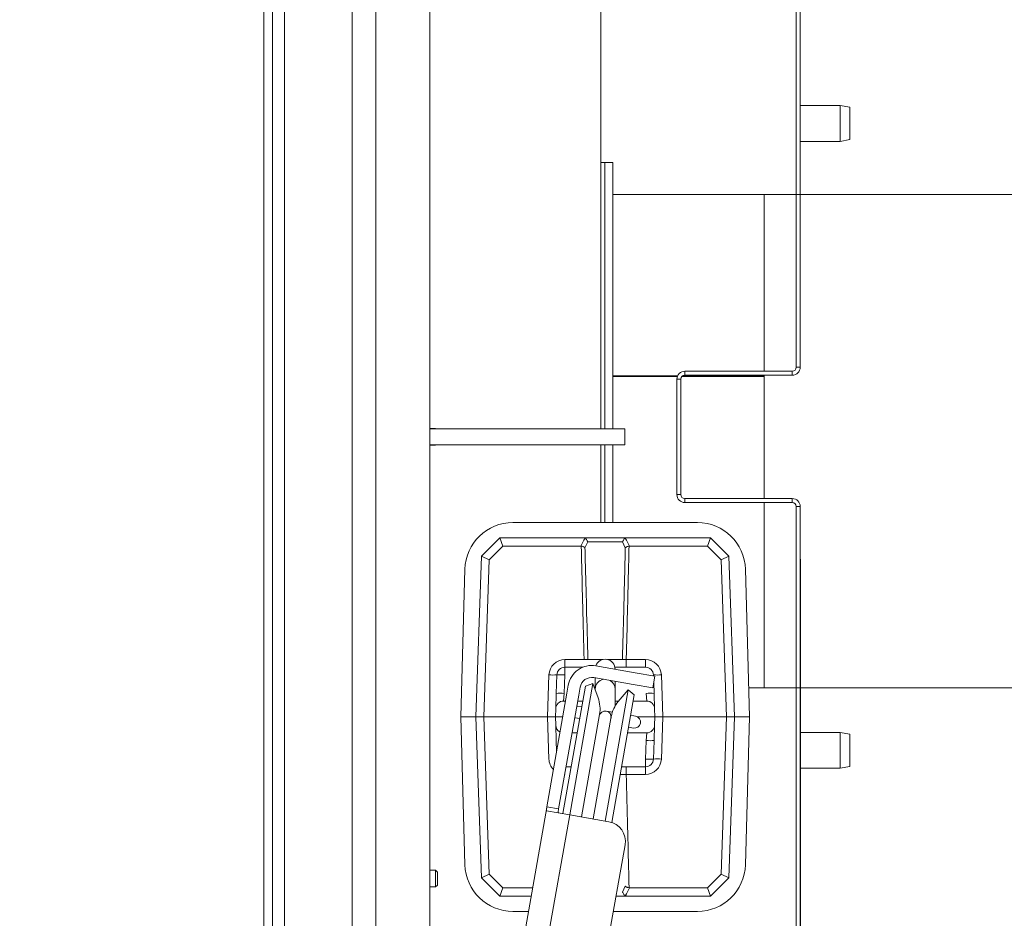
# Model space of a CAD drawing. Extents: x -3620 to -618, y 785 to 3597.
# Drawn here: x -2456 to -2208, y 1393 to 1618 of the extents above; entities that cross this region are included whole.
import ezdxf

# ---------------------------------------------------------------- set-up
doc = ezdxf.new("R2010")
doc.units = 0
doc.header["$LTSCALE"] = 5
doc.layers.add('LAYER14', color=11, linetype='Continuous')
doc.layers.add('SLD-0', color=7, linetype='Continuous')
doc.styles.add('STANDARD-BrunnerGroßer Text', font='ARIAL.TTF')
doc.dimstyles.new('STANDARD-Brunner-IIGroßer Text', dxfattribs={"dimscale": 5, "dimtxt": 8, "dimasz": 5, "dimexe": 3.175, "dimexo": 0, "dimgap": 0.762, "dimtad": 1, "dimdec": 0, "dimrnd": 1e-08, "dimtxsty": 'STANDARD-BrunnerGroßer Text', "dimblk": 'Filled-1', "dimcen": 0.09, "dimdle": 10, "dimclrd": 7, "dimclre": 7, "dimclrt": 7, "dimadec": 1, "dimazin": 2, "dimtfac": 0.666667, "dimtdec": 0, "dimtmove": 0, "dimatfit": 3, "dimldrblk": 'Filled-1', "dimfxl": 1, "dimtolj": 1, "dimlwd": 15, "dimlwe": 15, "dimarcsym": 0})

# ---------------------------------------------------------------- blocks, each defined once
blk = doc.blocks.new('Filled-1')
at = {"color": 0}
for p, q in [((0, 0), (-1, 0.1667)), ((-1, 0.1667), (-1, -0.1667)), ((-1, 0), (0, 0)), ((-1, -0.1667), (0, 0))]:
    blk.add_line(p, q, dxfattribs=at)
at = {"color": 0, "flags": 128}
blk.add_lwpolyline([(-1, -0.1667), (0, 0), (-1, 0.1667), (-1, -0.1667)], dxfattribs=at)
at = {"color": 0}
blk.add_solid([(-1, -0.1667), (0, 0), (-1, 0.1667), (-1, -0.1667)], dxfattribs=at)
blk = doc.blocks.new('*D43')
at = {"layer": 'Defpoints', "color": 0}
for p in [(-2268.86, 1574.56), (-2133.33, 1574.56), (-2268.86, 1450.56)]:
    blk.add_point(p, dxfattribs=at)
at = {"layer": 'SLD-0', "color": 7, "lineweight": 15}
for p, q in [((-2268.86, 1574.56), (-2117.45, 1574.56)), ((-2133.33, 1475.56), (-2133.33, 1549.56)), ((-2268.86, 1450.56), (-2117.45, 1450.56))]:
    blk.add_line(p, q, dxfattribs=at)
at = {"layer": 'SLD-0', "color": 7, "lineweight": 15, "xscale": 25, "yscale": 25, "zscale": 25}
for p, rotation in [((-2133.33, 1574.56), 90), ((-2133.33, 1450.56), 270)]:
    blk.add_blockref('Filled-1', p, dxfattribs=dict(at, rotation=rotation))
at = {"layer": 'SLD-0', "color": 7, "lineweight": 15, "insert": (-2174.83, 1512.56), "char_height": 35, "attachment_point": 2, "rotation": 90, "style": 'STANDARD-BrunnerGroßer Text'}
blk.add_mtext('\\A1;%%c124', dxfattribs=at)
blk = doc.blocks.new('*D44')
at = {"layer": 'Defpoints', "color": 0}
for p in [(-2299.86, 1874.37), (-1924.96, 1874.37), (-2299.86, 1152.87)]:
    blk.add_point(p, dxfattribs=at)
at = {"layer": 'LAYER14', "color": 7, "lineweight": 15}
for p, q in [((-2299.86, 1874.37), (-1909.09, 1874.37)), ((-1924.96, 1177.87), (-1924.96, 1849.37)), ((-2299.86, 1152.87), (-1909.09, 1152.87))]:
    blk.add_line(p, q, dxfattribs=at)
at = {"layer": 'LAYER14', "color": 7, "lineweight": 15, "xscale": 25, "yscale": 25, "zscale": 25}
for p, rotation in [((-1924.96, 1874.37), 90), ((-1924.96, 1152.87), 270)]:
    blk.add_blockref('Filled-1', p, dxfattribs=dict(at, rotation=rotation))
at = {"layer": 'LAYER14', "color": 7, "lineweight": 15, "insert": (-1968.94, 1520.49), "char_height": 40, "attachment_point": 2, "rotation": 90, "style": 'STANDARD-BrunnerGroßer Text'}
blk.add_mtext('\\A1;722', dxfattribs=at)
blk = doc.blocks.new('*D47')
at = {"layer": 'Defpoints', "color": 0}
for p in [(-2293.56, 1705.37), (-2293.56, 1321.87), (-2059.02, 1321.87)]:
    blk.add_point(p, dxfattribs=at)
at = {"layer": 'SLD-0', "color": 7, "lineweight": 15}
for p, q in [((-2293.56, 1705.37), (-2043.14, 1705.37)), ((-2059.02, 1680.37), (-2059.02, 1346.87)), ((-2293.56, 1321.87), (-2043.14, 1321.87))]:
    blk.add_line(p, q, dxfattribs=at)
at = {"layer": 'SLD-0', "color": 7, "lineweight": 15, "xscale": 25, "yscale": 25, "zscale": 25}
for p, rotation in [((-2059.02, 1705.37), 90), ((-2059.02, 1321.87), 270)]:
    blk.add_blockref('Filled-1', p, dxfattribs=dict(at, rotation=rotation))
at = {"layer": 'SLD-0', "color": 7, "lineweight": 15, "insert": (-2103.7, 1520.49), "char_height": 40, "attachment_point": 2, "rotation": 90, "style": 'STANDARD-BrunnerGroßer Text'}
blk.add_mtext('\\A1;384', dxfattribs=at)
blk = doc.blocks.new('*D48')
at = {"layer": 'Defpoints', "color": 0}
for p in [(-3491.21, 1716.91), (-2216.52, 1310.33), (-2216.52, 800.54)]:
    blk.add_point(p, dxfattribs=at)
at = {"layer": 'SLD-0', "color": 7, "lineweight": 15}
for p, q in [((-3491.21, 1716.91), (-3491.21, 784.67)), ((-2216.52, 1310.33), (-2216.52, 784.67)), ((-3466.21, 800.54), (-2241.52, 800.54))]:
    blk.add_line(p, q, dxfattribs=at)
at = {"layer": 'SLD-0', "color": 7, "lineweight": 15, "xscale": 25, "yscale": 25, "zscale": 25, "rotation": 180}
blk.add_blockref('Filled-1', (-3491.21, 800.54), dxfattribs=at)
at = {"layer": 'SLD-0', "color": 7, "lineweight": 15, "xscale": 25, "yscale": 25, "zscale": 25}
blk.add_blockref('Filled-1', (-2216.52, 800.54), dxfattribs=at)
at = {"layer": 'SLD-0', "color": 7, "lineweight": 15, "insert": (-2864.74, 845.2), "char_height": 40, "attachment_point": 2, "style": 'STANDARD-BrunnerGroßer Text'}
blk.add_mtext('\\A1;1275', dxfattribs=at)
blk = doc.blocks.new('*D49')
at = {"layer": 'Defpoints', "color": 0}
for p in [(-2289.56, 1812.37), (-2289.56, 1214.87), (-1991.28, 1214.87)]:
    blk.add_point(p, dxfattribs=at)
at = {"layer": 'SLD-0', "color": 7, "lineweight": 15}
for p, q in [((-2289.56, 1812.37), (-1975.4, 1812.37)), ((-1991.28, 1787.37), (-1991.28, 1239.87)), ((-2289.56, 1214.87), (-1975.4, 1214.87))]:
    blk.add_line(p, q, dxfattribs=at)
at = {"layer": 'SLD-0', "color": 7, "lineweight": 15, "xscale": 25, "yscale": 25, "zscale": 25}
for p, rotation in [((-1991.28, 1812.37), 90), ((-1991.28, 1214.87), 270)]:
    blk.add_blockref('Filled-1', p, dxfattribs=dict(at, rotation=rotation))
at = {"layer": 'SLD-0', "color": 7, "lineweight": 15, "insert": (-2035.93, 1520.49), "char_height": 40, "attachment_point": 2, "rotation": 90, "style": 'STANDARD-BrunnerGroßer Text'}
blk.add_mtext('\\A1;597', dxfattribs=at)

msp = doc.modelspace()

# ---------------------------------------------------------------- linework, layer by layer
at = {"color": 7, "linetype": 'Continuous', "lineweight": 15}
for p, q in [((-2366.36, 1679.72), (-2366.36, 1347.41)), ((-2372.36, 1351.06), (-2372.36, 1676.07)), ((-2260.76, 1531.12), (-2260.76, 1660.37)), ((-2259.76, 1531.12), (-2259.76, 1660.37)), ((-2389.36, 1373.12), (-2389.36, 1654.02)), ((-2394.5, 1651.12), (-2394.5, 1373.12)), ((-2392.36, 1651.12), (-2392.36, 1373.12)), ((-2352.86, 1642.12), (-2352.86, 1385.12)), ((-2309.86, 1529.42), (-2309.86, 1641.37)), ((-2249.76, 1596.87), (-2259.76, 1596.87)), ((-2247.26, 1596.43), (-2249.76, 1596.87)), ((-2249.76, 1587.87), (-2249.76, 1596.87)), ((-2247.26, 1596.43), (-2247.26, 1588.31)), ((-2249.76, 1587.87), (-2247.26, 1588.31)), ((-2259.76, 1587.87), (-2249.76, 1587.87)), ((-2308.86, 1582.56), (-2309.86, 1582.56)), ((-2306.86, 1582.56), (-2308.86, 1582.56)), ((-2308.86, 1582.56), (-2308.86, 1515.62)), ((-2306.86, 1582.56), (-2306.86, 1515.62)), ((-2268.86, 1574.56), (-2306.86, 1574.56)), ((-2268.86, 1574.56), (-2268.86, 1530.12)), ((-2309.86, 1529.42), (-2309.86, 1515.62)), ((-2290.59, 1528.94), (-2306.86, 1528.94)), ((-2268.86, 1528.94), (-2289.33, 1528.94)), ((-2288.76, 1530.12), (-2288.76, 1529.12)), ((-2288.76, 1530.12), (-2261.76, 1530.12)), ((-2288.76, 1529.12), (-2261.76, 1529.12)), ((-2268.86, 1529.12), (-2268.86, 1528.94)), ((-2268.86, 1528.75), (-2268.86, 1528.94)), ((-2261.76, 1529.12), (-2261.76, 1530.12)), ((-2260.76, 1531.12), (-2259.76, 1531.12)), ((-2290.66, 1528.75), (-2306.86, 1528.75)), ((-2289.76, 1528.12), (-2290.76, 1528.12)), ((-2290.76, 1499.12), (-2290.76, 1528.12)), ((-2289.76, 1499.12), (-2289.76, 1528.12)), ((-2268.86, 1528.75), (-2289.54, 1528.75)), ((-2268.86, 1528.75), (-2268.86, 1498.12)), ((-2351.36, 1515.72), (-2352.86, 1515.72)), ((-2325.86, 1515.62), (-2352.86, 1515.62)), ((-2351.26, 1515.62), (-2351.36, 1515.72)), ((-2351.36, 1515.72), (-2351.36, 1515.62)), ((-2303.86, 1515.62), (-2325.86, 1515.62)), ((-2303.86, 1511.62), (-2303.86, 1515.62)), ((-2325.86, 1511.62), (-2352.86, 1511.62)), ((-2352.86, 1511.52), (-2351.36, 1511.52)), ((-2351.36, 1511.52), (-2351.26, 1511.62)), ((-2351.36, 1511.62), (-2351.36, 1511.52)), ((-2303.86, 1511.62), (-2325.86, 1511.62)), ((-2309.86, 1511.62), (-2309.86, 1495.7)), ((-2308.86, 1511.62), (-2308.86, 1492.09)), ((-2306.86, 1511.62), (-2306.86, 1492.09)), ((-2290.76, 1499.12), (-2289.76, 1499.12)), ((-2288.76, 1498.12), (-2288.76, 1497.12)), ((-2261.76, 1498.12), (-2288.76, 1498.12)), ((-2261.76, 1497.12), (-2288.76, 1497.12)), ((-2268.86, 1497.12), (-2268.86, 1450.56)), ((-2261.76, 1497.12), (-2261.76, 1498.12)), ((-2309.86, 1492.09), (-2309.86, 1495.7)), ((-2259.76, 1496.12), (-2260.76, 1496.12)), ((-2260.76, 1366.87), (-2260.76, 1496.12)), ((-2259.76, 1366.87), (-2259.76, 1496.12)), ((-2285.57, 1492.09), (-2331.97, 1492.09)), ((-2339.86, 1483.65), (-2335.27, 1488.24)), ((-2334.44, 1486.17), (-2335.27, 1488.24)), ((-2335.27, 1488.24), (-2335.27, 1488.24)), ((-2335.27, 1488.24), (-2314.25, 1488.24)), ((-2314.25, 1488.24), (-2303.3, 1488.24)), ((-2313.16, 1487.27), (-2313.84, 1485.77)), ((-2304.38, 1487.27), (-2313.16, 1487.27)), ((-2303.71, 1485.77), (-2304.38, 1487.27)), ((-2303.3, 1488.24), (-2282.27, 1488.24)), ((-2282.27, 1488.24), (-2283.1, 1486.17)), ((-2282.27, 1488.24), (-2282.27, 1488.24)), ((-2282.27, 1488.24), (-2277.68, 1483.65)), ((-2334.44, 1486.17), (-2337.89, 1482.72)), ((-2314.86, 1486.17), (-2334.44, 1486.17)), ((-2314.77, 1486.16), (-2314.86, 1486.17)), ((-2302.68, 1486.17), (-2302.77, 1486.16)), ((-2283.1, 1486.17), (-2302.68, 1486.17)), ((-2279.65, 1482.72), (-2283.1, 1486.17)), ((-2341.27, 1443.24), (-2339.86, 1483.65)), ((-2337.89, 1482.72), (-2339.86, 1483.65)), ((-2339.86, 1483.65), (-2339.86, 1483.65)), ((-2337.89, 1482.72), (-2339.27, 1443.24)), ((-2277.68, 1483.65), (-2279.65, 1482.72)), ((-2278.28, 1443.24), (-2279.65, 1482.72)), ((-2277.68, 1483.65), (-2277.68, 1483.65)), ((-2277.68, 1483.65), (-2276.27, 1443.24)), ((-2259.66, 1482.87), (-2259.76, 1482.87)), ((-2259.66, 1482.87), (-2259.66, 1378.01)), ((-2344.02, 1480.37), (-2345.02, 1443.24)), ((-2272.52, 1443.24), (-2273.53, 1480.37)), ((-2318.9, 1455.74), (-2318.9, 1457.67)), ((-2318.9, 1457.67), (-2314.07, 1457.67)), ((-2303.48, 1457.67), (-2303.48, 1455.74)), ((-2303.48, 1457.67), (-2298.64, 1457.67)), ((-2298.64, 1457.67), (-2298.64, 1455.74)), ((-2318.9, 1455.74), (-2318.9, 1453.81)), ((-2318.9, 1455.74), (-2314.37, 1455.74)), ((-2301.23, 1454.35), (-2311.08, 1456.08)), ((-2306.32, 1455.74), (-2298.64, 1455.74)), ((-2306.27, 1455.24), (-2306.27, 1455.24)), ((-2323.27, 1443.24), (-2322.9, 1453.81)), ((-2321.07, 1449.17), (-2320.9, 1453.81)), ((-2318.9, 1453.81), (-2319.07, 1449.17)), ((-2301.75, 1451.39), (-2311.6, 1453.13)), ((-2311.27, 1453.07), (-2311.27, 1450.24)), ((-2306.27, 1450.24), (-2306.27, 1452.19)), ((-2301.23, 1454.35), (-2296.3, 1453.48)), ((-2296.3, 1453.48), (-2296.83, 1450.53)), ((-2296.64, 1453.81), (-2296.63, 1453.54)), ((-2294.64, 1453.81), (-2294.27, 1443.24)), ((-2319.39, 1418.96), (-2313.74, 1450.97)), ((-2318.38, 1449.23), (-2318.2, 1450.22)), ((-2318.03, 1451.22), (-2318.2, 1450.22)), ((-2317.68, 1418.66), (-2311.86, 1451.65)), ((-2315.25, 1449.7), (-2315.42, 1448.71)), ((-2315.07, 1450.7), (-2315.25, 1449.7)), ((-2311.86, 1451.65), (-2313.74, 1450.97)), ((-2310.54, 1448.02), (-2311.86, 1451.65)), ((-2311.27, 1450.24), (-2311.27, 1450.03)), ((-2302.99, 1450.09), (-2308.81, 1417.1)), ((-2306.27, 1445.99), (-2306.27, 1450.24)), ((-2302.99, 1450.09), (-2305.48, 1447.13)), ((-2301.46, 1448.8), (-2302.99, 1450.09)), ((-2296.83, 1450.53), (-2301.75, 1451.39)), ((-2296.58, 1451.94), (-2296.48, 1449.17)), ((-2272.72, 1450.56), (-2268.86, 1450.56)), ((-2318.38, 1449.23), (-2323.42, 1420.66)), ((-2321.07, 1449.17), (-2321.2, 1445.31)), ((-2315.42, 1448.71), (-2320.46, 1420.14)), ((-2319.07, 1449.17), (-2319.2, 1447.24)), ((-2319.2, 1447.24), (-2318.73, 1447.24)), ((-2315.68, 1447.24), (-2314.4, 1447.24)), ((-2301.46, 1448.8), (-2307.11, 1416.74)), ((-2306.27, 1447.24), (-2305.38, 1447.24)), ((-2301.73, 1447.24), (-2298.34, 1447.24)), ((-2298.48, 1449.17), (-2298.34, 1447.24)), ((-2296.34, 1445.31), (-2296.48, 1449.17)), ((-2321.27, 1443.24), (-2321.2, 1445.31)), ((-2315.7, 1445.98), (-2315.9, 1446.02)), ((-2314.65, 1445.8), (-2315.7, 1445.98)), ((-2307.92, 1444.61), (-2308.51, 1444.72)), ((-2296.34, 1445.31), (-2296.27, 1443.24)), ((-2345.02, 1443.24), (-2344.02, 1406.11)), ((-2345.02, 1443.24), (-2341.27, 1443.24)), ((-2339.27, 1443.24), (-2341.27, 1443.24)), ((-2339.86, 1402.83), (-2341.27, 1443.24)), ((-2339.27, 1443.24), (-2323.27, 1443.24)), ((-2339.27, 1443.24), (-2337.89, 1403.76)), ((-2322.9, 1432.67), (-2323.27, 1443.24)), ((-2321.27, 1443.24), (-2323.27, 1443.24)), ((-2321.27, 1443.24), (-2319.43, 1443.24)), ((-2321.2, 1441.17), (-2321.27, 1443.24)), ((-2316.42, 1443.06), (-2316.22, 1443.03)), ((-2316.22, 1443.03), (-2315.18, 1442.85)), ((-2314.72, 1418.14), (-2310.18, 1443.89)), ((-2307.23, 1443.37), (-2311.77, 1417.62)), ((-2306.96, 1444.44), (-2307.92, 1444.61)), ((-2301.57, 1443.49), (-2302.37, 1443.63)), ((-2301.13, 1443.41), (-2301.57, 1443.49)), ((-2300.64, 1443.24), (-2296.27, 1443.24)), ((-2296.27, 1443.24), (-2296.34, 1441.17)), ((-2294.27, 1443.24), (-2296.27, 1443.24)), ((-2294.27, 1443.24), (-2294.64, 1432.67)), ((-2294.27, 1443.24), (-2278.28, 1443.24)), ((-2279.65, 1403.76), (-2278.28, 1443.24)), ((-2276.27, 1443.24), (-2278.28, 1443.24)), ((-2276.27, 1443.24), (-2277.68, 1402.83)), ((-2272.52, 1443.24), (-2276.27, 1443.24)), ((-2273.53, 1406.11), (-2272.52, 1443.24)), ((-2321.2, 1441.17), (-2321.07, 1437.31)), ((-2302.89, 1440.68), (-2302.09, 1440.54)), ((-2302.09, 1440.54), (-2301.65, 1440.46)), ((-2296.48, 1437.31), (-2296.34, 1441.17)), ((-2320.97, 1434.54), (-2321.07, 1437.31)), ((-2315.86, 1439.24), (-2317.09, 1439.24)), ((-2298.34, 1439.24), (-2303.14, 1439.24)), ((-2298.64, 1432.67), (-2298.48, 1437.31)), ((-2298.34, 1439.24), (-2298.48, 1437.31)), ((-2296.48, 1437.31), (-2296.64, 1432.67)), ((-2249.76, 1439.37), (-2259.66, 1439.37)), ((-2247.26, 1438.93), (-2249.76, 1439.37)), ((-2249.76, 1430.37), (-2249.76, 1439.37)), ((-2247.26, 1438.93), (-2247.26, 1430.81)), ((-2298.64, 1432.67), (-2298.64, 1430.74)), ((-2317.31, 1430.74), (-2318.59, 1430.74)), ((-2298.64, 1430.74), (-2304.64, 1430.74)), ((-2303.48, 1430.74), (-2303.48, 1428.81)), ((-2298.64, 1430.74), (-2298.64, 1428.81)), ((-2259.66, 1430.37), (-2249.76, 1430.37)), ((-2249.76, 1430.37), (-2247.26, 1430.81)), ((-2298.64, 1428.81), (-2303.48, 1428.81)), ((-2323.44, 1420.51), (-2335.91, 1349.78)), ((-2323.44, 1420.51), (-2323.42, 1420.66)), ((-2323.42, 1420.66), (-2320.46, 1420.14)), ((-2320.46, 1420.14), (-2320.49, 1419.99)), ((-2317.68, 1418.66), (-2329.83, 1349.73)), ((-2323.5, 1419.69), (-2317.68, 1418.66)), ((-2317.68, 1418.66), (-2307.83, 1416.93)), ((-2303.77, 1411.13), (-2314.19, 1352.04)), ((-2351.36, 1404.72), (-2352.86, 1404.72)), ((-2350.86, 1404.22), (-2351.36, 1404.72)), ((-2351.36, 1404.72), (-2351.36, 1402.62)), ((-2350.86, 1404.22), (-2350.86, 1402.62)), ((-2337.89, 1403.76), (-2339.86, 1402.83)), ((-2339.86, 1402.83), (-2339.86, 1402.83)), ((-2335.27, 1398.24), (-2339.86, 1402.83)), ((-2337.89, 1403.76), (-2334.44, 1400.31)), ((-2283.1, 1400.31), (-2279.65, 1403.76)), ((-2277.68, 1402.83), (-2282.27, 1398.24)), ((-2277.68, 1402.83), (-2279.65, 1403.76)), ((-2277.68, 1402.83), (-2277.68, 1402.83)), ((-2352.86, 1400.52), (-2351.36, 1400.52)), ((-2351.36, 1402.62), (-2351.36, 1400.52)), ((-2351.36, 1400.52), (-2350.86, 1401.02)), ((-2350.86, 1402.62), (-2350.86, 1401.02)), ((-2334.44, 1400.31), (-2335.27, 1398.24)), ((-2334.44, 1400.31), (-2327, 1400.31)), ((-2304.38, 1399.2), (-2303.71, 1400.71)), ((-2302.77, 1400.32), (-2302.68, 1400.31)), ((-2302.68, 1400.31), (-2283.1, 1400.31)), ((-2283.1, 1400.31), (-2282.27, 1398.24)), ((-2335.27, 1398.24), (-2335.27, 1398.24)), ((-2327.37, 1398.24), (-2335.27, 1398.24)), ((-2303.3, 1398.24), (-2306.04, 1398.24)), ((-2282.27, 1398.24), (-2303.3, 1398.24)), ((-2282.27, 1398.24), (-2282.27, 1398.24)), ((-2331.97, 1394.39), (-2328.05, 1394.39)), ((-2306.72, 1394.39), (-2285.57, 1394.39))]:
    msp.add_line(p, q, dxfattribs=at)
at = {"color": 8, "linetype": 'Continuous', "lineweight": 15}
for p, q in [((-2313.1, 1457.67), (-2309.36, 1457.67)), ((-2308.19, 1457.67), (-2304.44, 1457.67)), ((-2315.7, 1445.98), (-2315.9, 1446.01)), ((-2316.42, 1443.08), (-2316.22, 1443.03)), ((-2318.9, 1428.81), (-2318.9, 1428.97)), ((-2304.44, 1428.81), (-2304.98, 1428.81))]:
    msp.add_line(p, q, dxfattribs=at)
at = {"color": 7, "linetype": 'Continuous', "lineweight": 15}
for centre, radius, start, end in [((-2288.76, 1528.12), 2, 90, 180), ((-2288.76, 1528.12), 1, 90, 180), ((-2261.76, 1531.12), 2, 270, 0), ((-2261.76, 1531.12), 1, 270, 0), ((-2288.76, 1499.12), 2, 180, 270), ((-2288.76, 1499.12), 1, 180, 270), ((-2261.76, 1496.12), 2, 0, 90), ((-2261.76, 1496.12), 1, 0, 90), ((-2331.97, 1480.04), 12.05, 90, 178.4482), ((-2285.57, 1480.04), 12.05, 1.5518, 90), ((-2318.9, 1453.67), 4, 90, 178), ((-2308.77, 1455.24), 2.5, 0, 160.0463), ((-2298.64, 1453.67), 4, 2, 90), ((-2318.9, 1453.74), 2, 90, 178), ((-2312.12, 1450.18), 6, 80, 170), ((-2298.64, 1453.74), 2, 2, 90), ((-2321.9, 1468.15), 14.37, 266.0129, 273.9871), ((-2319.9, 1439.47), 14.37, 86.0129, 93.9871), ((-2312.12, 1450.18), 3, 80, 170), ((-2308.77, 1450.24), 2.5, 99.5177, 180), ((-2308.77, 1450.24), 2.5, 0, 60.4823), ((-2295.64, 1468.15), 14.37, 266.0129, 273.9871), ((-2319.2, 1445.24), 2, 90, 178), ((-2320.07, 1434.83), 14.37, 86.0129, 93.9871), ((-2318.06, 1445.28), 8, 350, 20), ((-2297.48, 1434.83), 14.37, 86.0129, 93.9871), ((-2298.34, 1445.24), 2, 2, 90), ((-2308.77, 1443.24), 1.5, 350, 170), ((-2299.35, 1441.98), 8, 140, 170), ((-2301.39, 1441.94), 1.5, 260, 80), ((-2319.2, 1441.24), 2, 182, 243.2379), ((-2298.34, 1441.24), 2, 270, 358), ((-2297.48, 1451.65), 14.37, 266.0129, 273.9871), ((-2297.64, 1447.01), 14.37, 266.0129, 273.9871), ((-2298.64, 1432.74), 2, 270, 358), ((-2298.64, 1432.81), 4, 270, 358), ((-2295.64, 1418.33), 14.37, 86.0129, 93.9871), ((-2308.7, 1412), 5, 350, 80), ((-2331.97, 1406.44), 12.05, 181.5518, 270), ((-2285.57, 1406.44), 12.05, 270, 358.4482)]:
    msp.add_arc(centre, radius, start, end, dxfattribs=at)
at = {"color": 8, "linetype": 'Continuous', "lineweight": 15}
msp.add_arc((-2318.9, 1432.81), 4, 182, 224.3205, dxfattribs=at)
at = {"color": 7, "linetype": 'Continuous', "lineweight": 15}
for centre, start_param, end_param in [((-2308.77, 1484.18), 0.903981, 1.256146), ((-2308.77, 1484.18), 5.027039, 5.379204), ((-2308.77, 1402.29), 4.045574, 4.397739)]:
    msp.add_ellipse(centre, major_axis=(0, 6.41), ratio=0.99939, start_param=start_param, end_param=end_param, dxfattribs=at)
for points, knots in [([(-2313.8, 1488.15), (-2313.88, 1488.18), (-2314.01, 1488.23), (-2314.17, 1488.24), (-2314.25, 1488.24)], [0, 0, 0, 0, 0.530334, 1, 1, 1, 1]), ([(-2313.8, 1488.15), (-2313.71, 1488.09), (-2313.54, 1487.97), (-2313.32, 1487.7), (-2313.21, 1487.45), (-2313.17, 1487.31), (-2313.16, 1487.28), (-2313.16, 1487.27)], [0, 0, 0, 0, 0.297935, 0.595317, 0.907314, 0.993249, 1, 1, 1, 1]), ([(-2304.38, 1487.27), (-2304.38, 1487.28), (-2304.37, 1487.31), (-2304.33, 1487.46), (-2304.22, 1487.7), (-2304.01, 1487.98), (-2303.83, 1488.09), (-2303.74, 1488.15)], [0, 0, 0, 0, 0.006751, 0.096604, 0.408395, 0.703928, 1, 1, 1, 1]), ([(-2303.3, 1488.24), (-2303.38, 1488.24), (-2303.54, 1488.23), (-2303.68, 1488.17), (-2303.74, 1488.15)], [0, 0, 0, 0, 0.5350086, 1, 1, 1, 1]), ([(-2314.07, 1457.67), (-2314.18, 1462.09), (-2314.39, 1470.35), (-2314.62, 1479.85), (-2314.74, 1484.92), (-2314.77, 1486.16)], [0, 0, 0, 0, 0.4654556, 0.869777, 1, 1, 1, 1]), ([(-2314.77, 1486.16), (-2314.65, 1486.14), (-2314.41, 1486.1), (-2314.12, 1485.98), (-2313.94, 1485.87), (-2313.86, 1485.8), (-2313.84, 1485.77), (-2313.84, 1485.77)], [0, 0, 0, 0, 0.302723, 0.570416, 0.861274, 0.993899, 1, 1, 1, 1]), ([(-2313.84, 1485.77), (-2313.81, 1484.67), (-2313.69, 1479.72), (-2313.45, 1470.35), (-2313.23, 1462.09), (-2313.1, 1457.67)], [0, 0, 0, 0, 0.118215, 0.528122, 1, 1, 1, 1]), ([(-2304.44, 1457.67), (-2304.42, 1458.25), (-2304.3, 1462.67), (-2304.05, 1472.04), (-2303.83, 1480.83), (-2303.71, 1485.77)], [0, 0, 0, 0, 0.061978, 0.471878, 1, 1, 1, 1]), ([(-2303.71, 1485.77), (-2303.7, 1485.77), (-2303.68, 1485.8), (-2303.6, 1485.88), (-2303.4, 1486), (-2303.11, 1486.1), (-2302.88, 1486.14), (-2302.77, 1486.16)], [0, 0, 0, 0, 0.006099, 0.166893, 0.455265, 0.727322, 1, 1, 1, 1]), ([(-2302.77, 1486.16), (-2302.89, 1481.08), (-2303.1, 1472.17), (-2303.35, 1462.67), (-2303.46, 1458.25), (-2303.48, 1457.67)], [0, 0, 0, 0, 0.5345438, 0.9388653, 1, 1, 1, 1]), ([(-2314.07, 1457.67), (-2313.97, 1457.67), (-2313.77, 1457.66), (-2313.48, 1457.65), (-2313.23, 1457.65), (-2313.15, 1457.66), (-2313.1, 1457.67)], [0, 0, 0, 0, 0.218373, 0.478746, 0.739184, 1, 1, 1, 1]), ([(-2304.44, 1457.67), (-2304.41, 1457.67), (-2304.33, 1457.66), (-2304.11, 1457.65), (-2303.82, 1457.65), (-2303.59, 1457.66), (-2303.48, 1457.67)], [0, 0, 0, 0, 0.218373, 0.478746, 0.739184, 1, 1, 1, 1]), ([(-2303.48, 1428.81), (-2303.57, 1428.81), (-2303.78, 1428.82), (-2304.07, 1428.83), (-2304.32, 1428.82), (-2304.4, 1428.81), (-2304.44, 1428.81)], [0, 0, 0, 0, 0.218373, 0.478746, 0.739184, 1, 1, 1, 1]), ([(-2303.48, 1428.81), (-2303.36, 1424.39), (-2303.15, 1416.13), (-2302.92, 1406.63), (-2302.8, 1401.55), (-2302.77, 1400.32)], [0, 0, 0, 0, 0.4654556, 0.869777, 1, 1, 1, 1]), ([(-2323.5, 1419.69), (-2323.52, 1419.7), (-2323.55, 1419.73), (-2323.54, 1419.9), (-2323.51, 1420.15), (-2323.47, 1420.37), (-2323.44, 1420.5), (-2323.44, 1420.51)], [0, 0, 0, 0, 0.241385, 0.482862, 0.722693, 0.963326, 1, 1, 1, 1]), ([(-2320.49, 1419.99), (-2320.51, 1419.88), (-2320.54, 1419.67), (-2320.58, 1419.41), (-2320.57, 1419.23), (-2320.52, 1419.17), (-2320.47, 1419.16), (-2320.47, 1419.15)], [0, 0, 0, 0, 0.2385, 0.477079, 0.713094, 0.945012, 1, 1, 1, 1]), ([(-2303.71, 1400.71), (-2303.7, 1400.7), (-2303.68, 1400.68), (-2303.61, 1400.61), (-2303.43, 1400.5), (-2303.13, 1400.38), (-2302.9, 1400.34), (-2302.77, 1400.32)], [0, 0, 0, 0, 0.006101, 0.138726, 0.429584, 0.697277, 1, 1, 1, 1]), ([(-2304.38, 1399.2), (-2304.38, 1399.2), (-2304.37, 1399.17), (-2304.33, 1399.02), (-2304.22, 1398.78), (-2304.01, 1398.5), (-2303.83, 1398.39), (-2303.74, 1398.33)], [0, 0, 0, 0, 0.006751, 0.092686, 0.404683, 0.702065, 1, 1, 1, 1]), ([(-2303.74, 1398.33), (-2303.67, 1398.3), (-2303.53, 1398.25), (-2303.37, 1398.24), (-2303.3, 1398.24)], [0, 0, 0, 0, 0.530334, 1, 1, 1, 1])]:
    msp.add_open_spline(points, degree=3, knots=knots, dxfattribs=at)

# ---------------------------------------------------------------- dimensions: what is measured, and where the dimension line sits
at = {"layer": 'LAYER14', "color": 30, "lineweight": 15}
dim = msp.add_linear_dim(base=(-1924.96165285, 1874.36687939), p1=(-2299.86445628, 1152.86687939), p2=(-2299.86445628, 1874.36687939), angle=90, dimstyle='STANDARD-Brunner-IIGroßer Text', override={"dimtxsty": 'STANDARD-BrunnerGroßer Text'}, dxfattribs=at)
dim.commit()
dim.dimension.update_dxf_attribs({"geometry": '*D44', "text_midpoint": (-1924.96165285, 1520.4894066), "dimtype": 160})
at = {"layer": 'SLD-0', "lineweight": 15}
for base, p1, p2, picture, middle in [((-1991.27665885, 1214.86687939), (-2289.56445628, 1812.36687939), (-2289.56445628, 1214.86687939), '*D49', (-1991.27665885, 1520.4894066)), ((-2059.01940335, 1321.86687939), (-2293.56445628, 1705.36687939), (-2293.56445628, 1321.86687939), '*D47', (-2059.01940335, 1520.4894058))]:
    dim = msp.add_linear_dim(base=base, p1=p1, p2=p2, angle=90, dimstyle='STANDARD-Brunner-IIGroßer Text', override={"dimtxsty": 'STANDARD-BrunnerGroßer Text'}, dxfattribs=at)
    dim.commit()
    dim.dimension.update_dxf_attribs({"geometry": picture, "text_midpoint": middle, "dimtype": 160})
dim = msp.add_linear_dim(base=(-2216.52, 800.54), p1=(-3491.21, 1716.91), p2=(-2216.52, 1310.33), dimstyle='STANDARD-Brunner-IIGroßer Text', override={"dimtxsty": 'STANDARD-BrunnerGroßer Text'}, dxfattribs=at)
dim.commit()
dim.dimension.update_dxf_attribs({"geometry": '*D48', "text_midpoint": (-2864.74, 800.54), "dimtype": 160})
dim = msp.add_linear_dim(base=(-2133.33, 1574.56), p1=(-2268.86, 1450.56), p2=(-2268.86, 1574.56), angle=90, text='%%c<>', dimstyle='STANDARD-Brunner-IIGroßer Text', override={"dimtxt": 7, "dimtxsty": 'STANDARD-BrunnerGroßer Text'}, dxfattribs=at)
dim.commit()
dim.dimension.update_dxf_attribs({"geometry": '*D43', "text_midpoint": (-2133.33, 1512.56), "dimtype": 160})

doc.saveas('drawing.dxf')
